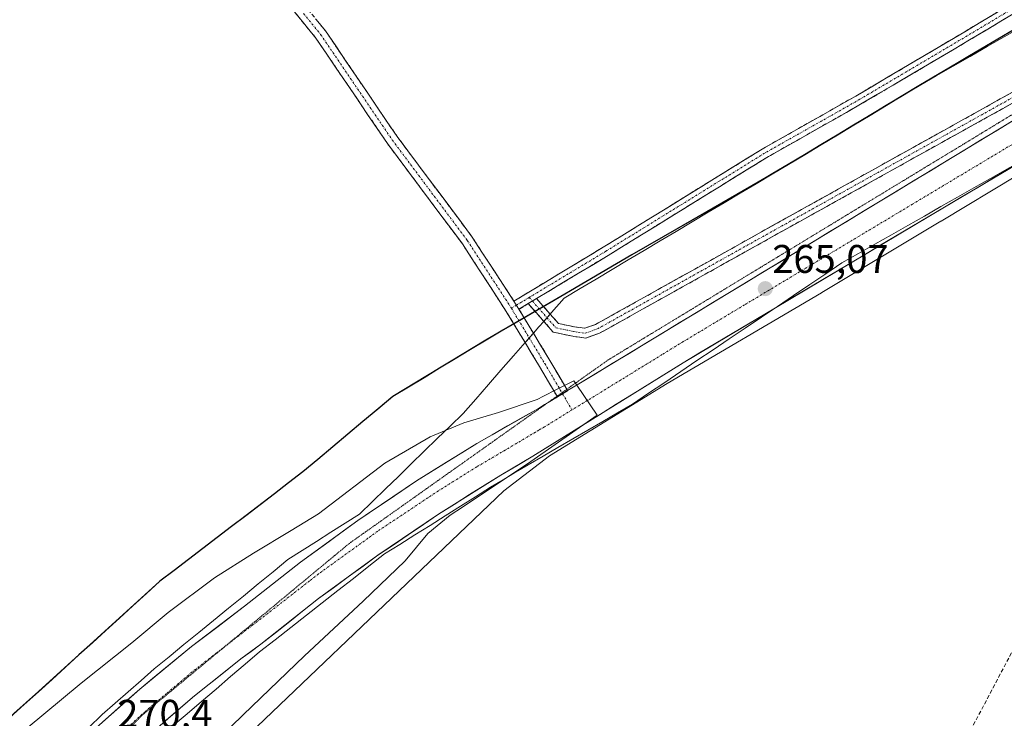
# Model space of a CAD drawing. Units: metres. Extents: x 607124 to 608416, y 4669106 to 4671424.
# Drawn here: x 607867 to 608114, y 4670863 to 4671038 of the extents above; entities that cross this region are included whole.
import ezdxf
from ezdxf.enums import TextEntityAlignment as Align

# ---------------------------------------------------------------- set-up
doc = ezdxf.new("R2010")
doc.units = ezdxf.units.M
doc.header["$MEASUREMENT"] = 0
for name, pattern in [('TRAZO_Y_PUNTO', [1, 0.5, -0.25, 0, -0.25]), ('TRAZOS2', [0.375, 0.25, -0.125]), ('TRAZOSX2', [1.5, 1, -0.5])]:
    doc.linetypes.add(name, pattern=pattern)
for name, color, linetype, lineweight in [('Camino', 19, 'TRAZOSX2', 0), ('Camino Cxs', 19, 'Continuous', 0), ('Camino eje', 19, 'TRAZO_Y_PUNTO', 0), ('Carretera de calzada única', 19, 'Continuous', 13), ('Carretera de calzada única Cxs', 19, 'Continuous', 13), ('Carretera de calzada única eje', 19, 'TRAZO_Y_PUNTO', 0), ('Carátula', 7, 'Continuous', 5), ('Comunidad autónoma', 142, 'Continuous', 30), ('Conducción de hidrocarburos lineal', 6, 'TRAZOSX2', 0), ('Cultivos herbáceos CxS', 92, 'Continuous', 0), ('Curva de nivel normal', 36, 'Continuous', 0), ('Municipio', 9, 'Continuous', 13), ('Municipio CxS', 142, 'Continuous', 0), ('Núcleo urbano CxS', 19, 'Continuous', 0), ('Provincia', 19, 'Continuous', 0), ('Punto de cota en terreno', 7, 'Continuous', 0), ('Rótulo de punto de cota en terreno', 19, 'Continuous', 0), ('Vía pecuaria', 92, 'Continuous', 13), ('Vía pecuaria CxS', 92, 'Continuous', 13), ('Vía pecuaria eje', 92, 'TRAZOS2', 0)]:
    doc.layers.add(name, color=color, linetype=linetype, lineweight=lineweight)
doc.styles.add('Arial', font='txt', dxfattribs={"height": 0.2})

# ---------------------------------------------------------------- blocks, each defined once
blk = doc.blocks.new('*U160')
at = {"layer": 'Curva de nivel normal', "color": 36, "linetype": 'Continuous', "lineweight": 0}
blk.add_polyline3d([(607908.46, 4670849.43, 265), (607923.36, 4670863.94, 265), (607938.77, 4670878.73, 265), (607953.43, 4670892.45, 265), (607964.01, 4670902.53, 265), (607969.69, 4670909.34, 265), (607975.27, 4670913.92, 265), (607978.36, 4670915.99, 265), (607995.47, 4670927.43, 265), (608012.08, 4670939.01, 265), (608006.99, 4670946.53, 265), (608006.24, 4670947.62, 265), (608001.95, 4670945.43, 265), (607998.65, 4670943.73, 265), (607997.1, 4670942.94, 265), (607987.41, 4670939.65, 265), (607978.66, 4670937.1, 265), (607970.24, 4670933.61, 265), (607958.89, 4670926.99, 265), (607942.29, 4670914.3, 265), (607935.42, 4670910.11, 265), (607926, 4670904.44, 265), (607916.2, 4670898.25, 265), (607904.55, 4670889.58, 265), (607895.47, 4670882.01, 265), (607882.81, 4670871.88, 265), (607869.01, 4670860.4, 265)], dxfattribs=at)
blk = doc.blocks.new('5PATER')
at = {"layer": 'Carátula', "linetype": 'Continuous', "lineweight": 5}
h = blk.add_hatch(color=250, dxfattribs=at)
edge = h.paths.add_edge_path()
edge.add_ellipse((0, 0.01), major_axis=(-1.33, -1.34), ratio=0.999422, start_angle=0, end_angle=360)

msp = doc.modelspace()

# ---------------------------------------------------------------- linework, layer by layer
at = {"layer": 'Camino', "color": 19, "linetype": 'TRAZOSX2', "lineweight": 0}
for points in [[(607991.23, 4670967.58), (608013.63, 4670981.08), (608053.44, 4671005.64), (608077.37, 4671019.19), (608104.24, 4671035.06), (608149.55, 4671062.16), (608179.6, 4671079.09), (608203.67, 4671093.87), (608218.42, 4671104.62), (608226.34, 4671111.04), (608235.17, 4671115.35), (608252.08, 4671122.32), (608270.41, 4671132.22), (608288.8, 4671143.85), (608314.43, 4671158.89), (608344.06, 4671176.46), (608381.87, 4671198.71)], [(608381.91, 4671195.95), (608345.28, 4671174.39), (608315.65, 4671156.82), (608290.05, 4671141.8), (608271.62, 4671130.15), (608253.11, 4671120.15), (608236.16, 4671113.16), (608227.63, 4671109), (608219.89, 4671102.72), (608205, 4671091.88), (608180.82, 4671077.02), (608150.75, 4671060.09), (608105.47, 4671033), (608078.57, 4671017.12), (608054.66, 4671003.58), (608014.88, 4670979.03), (607996.92, 4670968.21)], [(607994.05, 4670957.18), (607989.32, 4670965), (607978.32, 4670981.92), (607959.52, 4671007.07), (607941.6, 4671033.47), (607931.84, 4671045.4), (607919.09, 4671066.86), (607902.36, 4671092.26), (607878.31, 4671127.36), (607879.55, 4671128.21)], [(607939.63, 4671040.61), (607944.01, 4671035.27), (607961.96, 4671008.81), (607980.78, 4670983.63), (607991.23, 4670967.58)], [(608000.32, 4670964.33), (608002.38, 4670961.99), (608006.39, 4670961.13), (608009, 4670960.78), (608011.68, 4670961.7), (608051.98, 4670984.19), (608120.35, 4671022.22), (608126.87, 4671027.13), (608133.88, 4671031.57), (608142.07, 4671035.8)], [(608149.14, 4671034.34), (608146.23, 4671034.97), (608142.25, 4671033.27), (608135.08, 4671029.49), (608128.24, 4671025.15), (608121.66, 4671020.2), (608053.14, 4670982.1), (608012.67, 4670959.51), (608009.24, 4670958.32), (608005.98, 4670958.76), (608001.1, 4670959.81), (607998.73, 4670962.51)], [(607994.83, 4670966.95), (607992.5, 4670965.55)], [(607998.73, 4670962.51), (607994.83, 4670966.95)], [(607996.92, 4670968.21), (608000.32, 4670964.33)], [(607992.5, 4670965.55), (607996.13, 4670959.54)], [(607996.13, 4670959.54), (608000.24, 4670952.73), (608004.5, 4670945.5)], [(608002.04, 4670943.76), (607997.66, 4670951.2), (607994.05, 4670957.18)], [(608004.5, 4670945.5), (608004.7, 4670945.15)], [(608002.14, 4670943.59), (608002.04, 4670943.76)]]:
    msp.add_lwpolyline(points, dxfattribs=at)
at = {"layer": 'Camino Cxs', "color": 19, "linetype": 'Continuous', "lineweight": 0}
for points in [[(607991.23, 4670967.58), (607992.5, 4670965.55)], [(607991.23, 4670967.58), (607992.5, 4670965.55)], [(607996.92, 4670968.21), (607994.83, 4670966.95)], [(607996.92, 4670968.21), (607994.83, 4670966.95)], [(608004.7, 4670945.15), (608002.14, 4670943.59)]]:
    msp.add_lwpolyline(points, dxfattribs=at)
for points in [[(608117.82, 4671040.39, 264.13), (608113.7, 4671037.92, 264.09), (608109.58, 4671035.46, 264.15), (608105.47, 4671033, 264.12), (608101.62, 4671030.73, 264.14), (608097.78, 4671028.46, 264.1), (608093.94, 4671026.19, 264.24), (608090.1, 4671023.92, 264.14), (608086.26, 4671021.65, 264.2), (608082.41, 4671019.39, 264.12), (608078.57, 4671017.12, 264.18), (608074.59, 4671014.86, 264.13), (608070.6, 4671012.6, 264.16), (608066.62, 4671010.35, 264.21), (608062.63, 4671008.09, 264.13), (608058.65, 4671005.83, 264.16), (608054.66, 4671003.58, 264.11), (608050.69, 4671001.12, 264.16), (608046.71, 4670998.67, 264.07), (608042.73, 4670996.21, 264.16), (608038.75, 4670993.76, 264.1), (608034.77, 4670991.3, 264.19), (608030.8, 4670988.85, 264.07), (608026.82, 4670986.39, 264.16), (608022.84, 4670983.94, 264.11), (608018.86, 4670981.48, 264.17), (608014.88, 4670979.03, 264.12), (608011.15, 4670976.78, 264.17), (608007.42, 4670974.54, 264.14), (608003.69, 4670972.29, 264.15), (607999.96, 4670970.04, 264.19), (607996.92, 4670968.21, 264.07), (607996.23, 4670967.79, 264.04), (607994.83, 4670966.95, 264.08), (607992.5, 4670965.55, 264.14), (607991.23, 4670967.58, 264.12), (607994.96, 4670969.83, 264.06), (607998.7, 4670972.08, 264.13), (608002.43, 4670974.33, 264.1), (608006.17, 4670976.58, 264.15), (608009.9, 4670978.83, 264.12), (608013.63, 4670981.08, 264.13), (608017.62, 4670983.54, 264.12), (608021.6, 4670985.99, 264.12), (608025.58, 4670988.45, 264.12), (608029.56, 4670990.9, 264.11), (608033.54, 4670993.36, 264.12), (608037.52, 4670995.82, 264.11), (608041.5, 4670998.27, 264.14), (608045.48, 4671000.73, 264.13), (608049.46, 4671003.19, 264.17), (608053.44, 4671005.64, 264.16), (608057.43, 4671007.9, 264.18), (608061.42, 4671010.16, 264.12), (608065.41, 4671012.42, 264.19), (608069.39, 4671014.68, 264.14), (608073.38, 4671016.93, 264.14), (608077.37, 4671019.19, 264.11), (608081.21, 4671021.46, 264.14), (608085.05, 4671023.73, 264.15), (608088.89, 4671025.99, 264.15), (608092.72, 4671028.26, 264.15), (608096.56, 4671030.53, 264.11), (608100.4, 4671032.79, 264.13), (608104.24, 4671035.06, 264.1), (608108.36, 4671037.53, 264.13), (608112.48, 4671039.99, 264.09)], [(607941.65, 4671038.15, 264.24), (607944.01, 4671035.27, 264.23), (607946.57, 4671031.49, 264.23), (607949.14, 4671027.71, 264.24), (607951.7, 4671023.93, 264.26), (607954.27, 4671020.15, 264.24), (607956.83, 4671016.37, 264.25), (607959.4, 4671012.59, 264.24), (607961.96, 4671008.81, 264.23), (607964.65, 4671005.21, 264.21), (607967.34, 4671001.62, 264.2), (607970.03, 4670998.02, 264.21), (607972.72, 4670994.42, 264.22), (607975.41, 4670990.83, 264.23), (607978.09, 4670987.23, 264.22), (607980.78, 4670983.63, 264.2), (607983.39, 4670979.62, 264.21), (607986.01, 4670975.61, 264.19), (607988.62, 4670971.59, 264.15), (607991.23, 4670967.58, 264.12), (607992.5, 4670965.55, 264.14), (607995.08, 4670961.28, 264.25), (607996.13, 4670959.54, 264.22), (607997.66, 4670957, 264.16), (608000.24, 4670952.73, 264.36), (608002.47, 4670948.94, 264.63), (608004.7, 4670945.15, 265.05), (608004.65, 4670945.12, 265.05), (608004.65, 4670945.12, 265.05), (608002.14, 4670943.59, 265.15), (607999.9, 4670947.39, 264.65), (607997.66, 4670951.2, 264.39), (607995.58, 4670954.65, 264.3), (607994.05, 4670957.18, 264.27), (607993.49, 4670958.1, 264.25), (607991.41, 4670961.55, 264.21), (607989.32, 4670965, 264.11), (607987.12, 4670968.39, 264.18), (607984.92, 4670971.77, 264.18), (607982.72, 4670975.15, 264.19), (607980.52, 4670978.53, 264.21), (607978.32, 4670981.92, 264.2), (607975.64, 4670985.51, 264.21), (607972.95, 4670989.1, 264.22), (607970.26, 4670992.69, 264.22), (607967.58, 4670996.29, 264.2), (607964.89, 4670999.88, 264.2), (607962.21, 4671003.47, 264.21), (607959.52, 4671007.07, 264.24), (607956.96, 4671010.84, 264.25), (607954.4, 4671014.61, 264.24), (607951.84, 4671018.38, 264.24), (607949.28, 4671022.15, 264.24), (607946.72, 4671025.93, 264.23), (607944.16, 4671029.7, 264.24), (607941.6, 4671033.47, 264.23), (607939.16, 4671036.45, 264.35), (607936.72, 4671039.43, 264.29)], [(608117.38, 4671017.82, 264.21), (608113.09, 4671015.44, 264.28), (608108.81, 4671013.06, 264.2), (608104.53, 4671010.67, 264.26), (608100.25, 4671008.29, 264.12), (608095.97, 4671005.91, 264.19), (608091.68, 4671003.53, 264.03), (608087.4, 4671001.15, 264.16), (608083.12, 4670998.77, 264.08), (608078.84, 4670996.38, 264.15), (608074.55, 4670994, 264.07), (608070.27, 4670991.62, 264.12), (608065.99, 4670989.24, 264.02), (608061.71, 4670986.86, 264.07), (608057.43, 4670984.48, 264.07), (608053.14, 4670982.1, 264.08), (608049.1, 4670979.84, 264.1), (608045.05, 4670977.58, 264.05), (608041, 4670975.32, 264.07), (608036.95, 4670973.06, 264.04), (608032.9, 4670970.8, 264.04), (608028.86, 4670968.54, 263.93), (608024.81, 4670966.28, 263.99), (608020.76, 4670964.02, 263.93), (608016.71, 4670961.76, 264.01), (608012.67, 4670959.51, 264.01), (608009.24, 4670958.32, 263.99), (608005.98, 4670958.76, 263.96), (608001.1, 4670959.81, 264.1), (607998.73, 4670962.51, 264.3), (607997.97, 4670963.38, 264.37), (607994.83, 4670966.95, 264.11), (607996.23, 4670967.79, 264.06), (607996.92, 4670968.21, 264.03), (607999.65, 4670965.1, 264.31), (608000.32, 4670964.33, 264.28), (608002.38, 4670961.99, 264.19), (608006.39, 4670961.13, 263.97), (608009, 4670960.78, 263.94), (608011.68, 4670961.7, 263.9), (608015.71, 4670963.95, 263.87), (608019.74, 4670966.2, 263.9), (608023.77, 4670968.45, 263.86), (608027.8, 4670970.7, 263.86), (608031.83, 4670972.95, 263.9), (608035.86, 4670975.2, 263.95), (608039.89, 4670977.45, 263.95), (608043.92, 4670979.69, 263.99), (608047.95, 4670981.94, 264.02), (608051.98, 4670984.19, 263.95), (608056.25, 4670986.57, 264), (608060.52, 4670988.95, 263.94), (608064.8, 4670991.32, 264.02), (608069.07, 4670993.7, 263.97), (608073.34, 4670996.08, 264.04), (608077.61, 4670998.45, 263.98), (608081.89, 4671000.83, 264.02), (608086.16, 4671003.2, 264.02), (608090.43, 4671005.58, 264.06), (608094.71, 4671007.96, 264.07), (608098.98, 4671010.33, 264.07), (608103.25, 4671012.71, 264.1), (608107.53, 4671015.09, 264.08), (608111.8, 4671017.46, 264.13), (608116.07, 4671019.84, 264.03)]]:
    msp.add_polyline3d(points, dxfattribs=at)
at = {"layer": 'Camino eje', "color": 19, "linetype": 'TRAZO_Y_PUNTO', "lineweight": 0}
for points in [[(608381.89, 4671197.33), (608344.67, 4671175.42), (608315.04, 4671157.86), (608289.43, 4671142.83), (608271.01, 4671131.19), (608252.6, 4671121.24), (608235.66, 4671114.25), (608226.99, 4671110.02), (608219.15, 4671103.67), (608204.34, 4671092.87), (608180.21, 4671078.06), (608150.15, 4671061.12), (608104.85, 4671034.03), (608077.97, 4671018.15), (608054.05, 4671004.61), (608014.26, 4670980.05), (607995.07, 4670968.5)], [(607938.52, 4671039.6), (607942.8, 4671034.37), (607960.74, 4671007.94), (607979.55, 4670982.78), (607990.6, 4670965.8)], [(607999.53, 4670963.42), (608001.74, 4670960.9), (608006.19, 4670959.95), (608009.12, 4670959.55), (608012.17, 4670960.61), (608052.56, 4670983.14), (608121, 4671021.21), (608127.56, 4671026.14), (608134.48, 4671030.53), (608141.74, 4671034.36), (608144.63, 4671035.59)], [(607995.07, 4670968.5), (607991.86, 4670966.56)], [(607995.07, 4670968.5), (607995.88, 4670967.58)], [(607991.86, 4670966.56), (607990.6, 4670965.8)], [(607995.88, 4670967.58), (607999.53, 4670963.42)], [(607990.6, 4670965.8), (607995.09, 4670958.36)], [(607995.09, 4670958.36), (607998.95, 4670951.97), (608003.27, 4670944.63)], [(608003.27, 4670944.63), (608003.42, 4670944.37)], [(608003.42, 4670944.37), (608005.8, 4670940.32)]]:
    msp.add_lwpolyline(points, dxfattribs=at)
at = {"layer": 'Carretera de calzada única', "color": 19, "linetype": 'Continuous', "lineweight": 13}
for points in [[(608150.27, 4671033.35), (608007.51, 4670946.85), (608004.7, 4670945.15)], [(608056.8, 4670965.92), (608099.16, 4670991.15), (608121.49, 4671004.31)], [(607848.13, 4670806.6), (607856.06, 4670814.95), (607863.49, 4670823.59), (607868.67, 4670829.06), (607881, 4670841.41), (607882.34, 4670842.69), (607890.6, 4670850.38), (607896.19, 4670855.58), (607898.86, 4670858.07), (607910.64, 4670868.25), (607922.83, 4670877.93), (607927.84, 4670881.67), (607942.29, 4670893.05), (607957.13, 4670903.9), (607972.35, 4670914.21), (607987.92, 4670923.98), (607995.97, 4670928.72), (608033.67, 4670952.14), (608056.8, 4670965.92)], [(607999.8, 4670942.17), (607998.94, 4670941.65), (607997.37, 4670940.7), (607981.93, 4670931.9), (607966.83, 4670922.53), (607952.09, 4670912.61), (607937.72, 4670902.15), (607923.75, 4670891.16), (607910.39, 4670881.03), (607897.44, 4670870.39), (607888.14, 4670862.11), (607884.92, 4670859.24), (607878.7, 4670853.37), (607866.36, 4670841.04), (607856.41, 4670830.39), (607847.57, 4670819.93), (607841.08, 4670811.54)], [(608002.14, 4670943.59), (607999.8, 4670942.17)]]:
    msp.add_lwpolyline(points, dxfattribs=at)
at = {"layer": 'Carretera de calzada única Cxs', "color": 19, "linetype": 'Continuous', "lineweight": 13}
msp.add_lwpolyline([(608004.7, 4670945.15), (608002.14, 4670943.59)], dxfattribs=at)
for points in [[(607888.14, 4670862.11, 269.75), (607891.24, 4670864.87, 269.68), (607894.34, 4670867.63, 269.48), (607897.44, 4670870.39, 269.31), (607900.68, 4670873.05, 269.23), (607903.92, 4670875.71, 268.94), (607907.15, 4670878.37, 268.88), (607910.39, 4670881.03, 268.49), (607913.73, 4670883.56, 268.39), (607917.07, 4670886.1, 268.26), (607920.41, 4670888.63, 268.16), (607923.75, 4670891.16, 267.88), (607927.24, 4670893.91, 267.75), (607930.74, 4670896.66, 267.48), (607934.23, 4670899.4, 267.28), (607937.72, 4670902.15, 267), (607941.31, 4670904.77, 266.9), (607944.91, 4670907.38, 266.73), (607948.5, 4670910, 266.51), (607952.09, 4670912.61, 266.48), (607955.78, 4670915.09, 266.32), (607959.46, 4670917.57, 266.21), (607963.15, 4670920.05, 266.06), (607966.83, 4670922.53, 265.9), (607970.61, 4670924.87, 265.76), (607974.38, 4670927.22, 265.6), (607978.16, 4670929.56, 265.48), (607981.93, 4670931.9, 265.35), (607985.79, 4670934.1, 265.35), (607989.65, 4670936.3, 265.23), (607993.51, 4670938.5, 265.26), (607997.37, 4670940.7, 265.07), (607998.94, 4670941.65, 265.05), (608001.8, 4670943.38, 265.16), (608002.14, 4670943.59, 265.14), (608004.65, 4670945.12, 265.05), (608004.7, 4670945.15, 265.05), (608007.51, 4670946.85, 265), (608011.71, 4670949.39, 265), (608015.9, 4670951.93, 264.89), (608020.1, 4670954.48, 264.9), (608024.29, 4670957.02, 264.88), (608028.49, 4670959.56, 264.89), (608032.69, 4670962.1, 264.85), (608036.88, 4670964.65, 264.92), (608041.08, 4670967.19, 264.84), (608045.27, 4670969.73, 264.86), (608049.47, 4670972.27, 264.88), (608053.67, 4670974.82, 264.85), (608057.86, 4670977.36, 264.83), (608062.06, 4670979.9, 264.83), (608066.25, 4670982.44, 264.79), (608070.45, 4670984.98, 264.79), (608074.65, 4670987.53, 264.8), (608078.84, 4670990.07, 264.77), (608083.04, 4670992.61, 264.78), (608087.23, 4670995.15, 264.75), (608091.43, 4670997.7, 264.76), (608095.63, 4671000.24, 264.71), (608099.82, 4671002.78, 264.75), (608104.02, 4671005.32, 264.71), (608108.21, 4671007.86, 264.74), (608112.41, 4671010.41, 264.7), (608116.61, 4671012.95, 264.8)], [(608115.81, 4671000.96, 264.49), (608111.65, 4670998.51, 264.63), (608107.48, 4670996.06, 264.55), (608103.32, 4670993.6, 264.58), (608099.16, 4670991.15, 264.54), (608095.07, 4670988.71, 264.52), (608090.97, 4670986.27, 264.5), (608086.88, 4670983.84, 264.51), (608082.79, 4670981.4, 264.52), (608078.69, 4670978.96, 264.51), (608074.6, 4670976.52, 264.53), (608070.51, 4670974.08, 264.63), (608066.42, 4670971.65, 264.62), (608062.32, 4670969.21, 264.66), (608058.23, 4670966.77, 264.61), (608056.8, 4670965.92, 264.59), (608054.14, 4670964.33, 264.57), (608050.04, 4670961.89, 264.66), (608045.95, 4670959.45, 264.66), (608041.86, 4670957.02, 264.66), (608037.76, 4670954.58, 264.67), (608033.67, 4670952.14, 264.68), (608029.48, 4670949.54, 264.62), (608025.29, 4670946.94, 264.66), (608021.1, 4670944.33, 264.55), (608016.91, 4670941.73, 264.62), (608012.73, 4670939.13, 264.58), (608008.54, 4670936.53, 264.61), (608004.35, 4670933.92, 264.58), (608000.16, 4670931.32, 264.65), (607995.97, 4670928.72, 264.8), (607991.95, 4670926.35, 264.88), (607987.92, 4670923.98, 264.99), (607984.03, 4670921.54, 264.99), (607980.14, 4670919.1, 265.08), (607976.24, 4670916.65, 265.31), (607972.35, 4670914.21, 265.45), (607968.55, 4670911.63, 265.57), (607964.74, 4670909.06, 265.74), (607960.94, 4670906.48, 265.92), (607957.13, 4670903.9, 266.09), (607953.42, 4670901.19, 266.18), (607949.71, 4670898.48, 266.49), (607946, 4670895.76, 266.52), (607942.29, 4670893.05, 266.74), (607938.68, 4670890.21, 266.83), (607935.07, 4670887.36, 267.05), (607931.45, 4670884.52, 267.32), (607927.84, 4670881.67, 267.59), (607925.34, 4670879.8, 267.77), (607922.83, 4670877.93, 267.99), (607919.78, 4670875.51, 268.01), (607916.74, 4670873.09, 268.37), (607913.69, 4670870.67, 268.34), (607910.64, 4670868.25, 268.67), (607907.7, 4670865.71, 268.85), (607904.75, 4670863.16, 269.12), (607901.81, 4670860.62, 269.08)]]:
    msp.add_polyline3d(points, dxfattribs=at)
at = {"layer": 'Carretera de calzada única eje', "color": 19, "linetype": 'TRAZO_Y_PUNTO', "lineweight": 0}
for points in [[(608155.61, 4671030.49), (608154.93, 4671030.09), (608151.27, 4671027.89), (608147.27, 4671025.5), (608142.61, 4671022.7), (608127.33, 4671013.54), (608091.12, 4670991.85), (608049.05, 4670966.64), (608033.67, 4670957.42), (608028.43, 4670954.21), (608020.84, 4670949.55), (608009.61, 4670942.66), (608005.8, 4670940.32)], [(608005.8, 4670940.32), (607998.94, 4670936.11), (607997.47, 4670935.24), (607996.68, 4670934.77), (607989.08, 4670930.28), (607981.93, 4670926.06), (607977.15, 4670923.08), (607972.35, 4670920.08), (607969.65, 4670918.29), (607957.13, 4670909.95), (607954.66, 4670908.17), (607947.52, 4670903.03), (607942.29, 4670899.26), (607940.04, 4670897.52), (607933.1, 4670892.11), (607927.84, 4670888.03), (607925.78, 4670886.45), (607923.21, 4670884.48), (607918.6, 4670880.9)], [(607918.6, 4670880.9), (607916.73, 4670879.45), (607910.58, 4670874.69), (607904.18, 4670869.3), (607898.86, 4670864.81), (607892.84, 4670859.31), (607887.82, 4670854.71), (607884.7, 4670851.86), (607880.52, 4670848.03), (607879.85, 4670847.42), (607878.41, 4670846.1), (607873.69, 4670841.22), (607863.2, 4670830.39), (607862.6, 4670829.72), (607860.05, 4670826.89), (607858.92, 4670825.63)]]:
    msp.add_lwpolyline(points, dxfattribs=at)
at = {"layer": 'Comunidad autónoma', "color": 142, "linetype": 'Continuous', "lineweight": 30}
msp.add_polyline3d([(608118.19, 4671036.54, 264.26), (608113.95, 4671034.03, 264.31), (608109.71, 4671031.52, 264.35), (608105.47, 4671029.02, 264.52), (608101.23, 4671026.51, 264.34), (608096.99, 4671024.01, 264.56), (608092.75, 4671021.5, 264.39), (608088.66, 4671019.03, 264.41), (608084.57, 4671016.57, 264.38), (608080.48, 4671014.1, 264.56), (608076.38, 4671011.63, 264.27), (608072.29, 4671009.17, 264.4), (608068.2, 4671006.7, 264.35), (608064.11, 4671004.24, 264.33), (608060.02, 4671001.77, 264.3), (608056.1, 4670999.51, 264.34), (608052.18, 4670997.24, 264.27), (608048.26, 4670994.98, 264.32), (608044.34, 4670992.71, 264.31), (608040.42, 4670990.45, 264.33), (608036.49, 4670988.19, 264.45), (608032.57, 4670985.92, 264.3), (608028.65, 4670983.66, 264.32), (608024.73, 4670981.39, 264.27), (608020.81, 4670979.13, 264.33), (608016.96, 4670976.88, 264.23), (608013.12, 4670974.64, 264.3), (608009.27, 4670972.39, 264.23), (608005.42, 4670970.15, 264.28), (608001.19, 4670967.68, 264.32), (607996.96, 4670965.21, 264.26), (607992.73, 4670962.75, 264.2), (607988.5, 4670960.28, 264.22), (607984.27, 4670957.81, 264.2), (607980.38, 4670955.46, 264.22), (607976.49, 4670953.11, 264.42), (607972.6, 4670950.76, 264.25), (607968.71, 4670948.4, 264.32), (607964.82, 4670946.05, 264.36), (607960.93, 4670943.7, 264.33), (607957.17, 4670940.55, 264.09), (607953.41, 4670937.39, 264.09), (607949.65, 4670934.24, 264.05), (607945.89, 4670931.09, 264.01), (607942.13, 4670927.93, 264.01), (607938.37, 4670924.78, 264.04), (607934.78, 4670922.04, 264.06), (607931.19, 4670919.3, 264.03), (607927.61, 4670916.56, 264.03), (607924.02, 4670913.82, 264.05), (607920.43, 4670911.09, 264.05), (607916.84, 4670908.35, 264.08), (607913.25, 4670905.61, 264.08), (607909.67, 4670902.87, 264.09), (607906.08, 4670900.13, 264.12), (607902.49, 4670897.39, 264.08), (607899.11, 4670894.31, 264.09), (607895.73, 4670891.24, 264.11), (607892.36, 4670888.16, 264.12), (607888.98, 4670885.09, 264.15), (607885.6, 4670882.01, 264.17), (607882.22, 4670878.94, 264.2), (607878.85, 4670875.86, 264.26), (607875.47, 4670872.79, 264.35), (607872.09, 4670869.71, 264.43), (607868.47, 4670866.49, 264.46), (607864.85, 4670863.27, 264.4)], dxfattribs=at)
at = {"layer": 'Conducción de hidrocarburos lineal', "color": 6, "linetype": 'TRAZOSX2', "lineweight": 0}
msp.add_polyline3d([(608383.12, 4671117.53, 264.14), (608166.37, 4670974.99, 263.98), (608055.76, 4670765.42, 265.43), (608016.14, 4670622.66, 261.99), (607980.37, 4670495.76, 265.42), (607843.71, 4670560.57, 267.37), (607781.48, 4670565.51, 268.33), (607769.4, 4670554.91, 269.25), (607713.84, 4670539.61, 268.57)], dxfattribs=at)
at = {"layer": 'Cultivos herbáceos CxS', "color": 92, "linetype": 'Continuous', "lineweight": 0}
for points in [[(608378.4, 4671424.29, 264.11), (608381.95, 4671193.7, 264.73), (608345.05, 4671172.26, 264.87), (608313.71, 4671153.31, 264.81), (608278.45, 4671132.14, 264.96), (608237.34, 4671107.7, 265.29), (608200.42, 4671085.61, 264.36), (608143.59, 4671051.63, 264.56), (608092.71, 4671021.56, 264.64), (608059.97, 4671001.83, 264.56), (608020.77, 4670979.19, 264.3), (607984.23, 4670957.87, 264.34), (607960.89, 4670943.76, 264.5), (607938.33, 4670924.84, 264.25), (607902.45, 4670897.45, 264.36), (607872.05, 4670869.77, 265.13), (607839.48, 4670840.78, 265.3)], [(608381.95, 4671193.7, 264.73), (608345.05, 4671172.26, 264.87), (608313.71, 4671153.31, 264.81), (608278.45, 4671132.14, 264.96), (608237.34, 4671107.7, 265.29), (608200.42, 4671085.61, 264.36), (608143.59, 4671051.63, 264.56), (608092.71, 4671021.56, 264.64), (608059.97, 4671001.83, 264.56), (608020.77, 4670979.19, 264.3), (607984.23, 4670957.87, 264.34), (607960.89, 4670943.76, 264.5), (607938.33, 4670924.84, 264.25), (607902.45, 4670897.45, 264.36), (607872.05, 4670869.77, 265.13), (607839.48, 4670840.78, 265.3), (607827.57, 4670830.04, 265.4), (607805.81, 4670810.41, 265.18)], [(608382.47, 4671159.38, 264.34), (608365.84, 4671149.18, 264.29), (608365.77, 4671149.13, 264.28), (608345.82, 4671137.17, 264.27), (608331.9, 4671128.83, 264.37), (608282.35, 4671098.21, 264.22), (608282.2, 4671098.12, 264.23), (608254.87, 4671082.08, 264.77), (608212.77, 4671056.45, 263.91), (608212.7, 4671056.41, 263.91), (608164.46, 4671027.74, 264.12), (608136.67, 4671010.7, 264), (608136.61, 4671010.66, 264), (608098.29, 4670987.62, 264.01), (608098.28, 4670987.62, 264.01), (608098.28, 4670987.62, 264.01), (608068.42, 4670969.7, 263.98), (608068.36, 4670969.66, 263.98), (608029.69, 4670946.92, 263.99), (608000.15, 4670928.82, 264.06), (607988.75, 4670920.06, 263.97), (607904.42, 4670839.59, 264)], [(607904.42, 4670839.59, 264), (607988.75, 4670920.06, 263.97), (608000.15, 4670928.82, 264.06), (608029.69, 4670946.92, 263.99), (608068.36, 4670969.66, 263.98), (608068.42, 4670969.7, 263.98), (608098.28, 4670987.62, 264.01), (608098.28, 4670987.62, 264.01), (608098.29, 4670987.62, 264.01), (608136.61, 4671010.66, 264)]]:
    msp.add_polyline3d(points, dxfattribs=at)
at = {"layer": 'Municipio', "color": 9, "linetype": 'Continuous', "lineweight": 13}
msp.add_polyline3d([(608118.19, 4671036.54, 264.26), (608113.95, 4671034.03, 264.31), (608109.71, 4671031.52, 264.35), (608105.47, 4671029.02, 264.52), (608101.23, 4671026.51, 264.34), (608096.99, 4671024.01, 264.56), (608092.75, 4671021.5, 264.39), (608088.66, 4671019.03, 264.41), (608084.57, 4671016.57, 264.38), (608080.48, 4671014.1, 264.56), (608076.38, 4671011.63, 264.27), (608072.29, 4671009.17, 264.4), (608068.2, 4671006.7, 264.35), (608064.11, 4671004.24, 264.33), (608060.02, 4671001.77, 264.3), (608056.1, 4670999.51, 264.34), (608052.18, 4670997.24, 264.27), (608048.26, 4670994.98, 264.32), (608044.34, 4670992.71, 264.31), (608040.42, 4670990.45, 264.33), (608036.49, 4670988.19, 264.45), (608032.57, 4670985.92, 264.3), (608028.65, 4670983.66, 264.32), (608024.73, 4670981.39, 264.27), (608020.81, 4670979.13, 264.33), (608016.96, 4670976.88, 264.23), (608013.12, 4670974.64, 264.3), (608009.27, 4670972.39, 264.23), (608005.42, 4670970.15, 264.28), (608001.19, 4670967.68, 264.32), (607996.96, 4670965.21, 264.26), (607992.73, 4670962.75, 264.2), (607988.5, 4670960.28, 264.22), (607984.27, 4670957.81, 264.2), (607980.38, 4670955.46, 264.22), (607976.49, 4670953.11, 264.42), (607972.6, 4670950.76, 264.25), (607968.71, 4670948.4, 264.32), (607964.82, 4670946.05, 264.36), (607960.93, 4670943.7, 264.33), (607957.17, 4670940.55, 264.09), (607953.41, 4670937.39, 264.09), (607949.65, 4670934.24, 264.05), (607945.89, 4670931.09, 264.01), (607942.13, 4670927.93, 264.01), (607938.37, 4670924.78, 264.04), (607934.78, 4670922.04, 264.06), (607931.19, 4670919.3, 264.03), (607927.61, 4670916.56, 264.03), (607924.02, 4670913.82, 264.05), (607920.43, 4670911.09, 264.05), (607916.84, 4670908.35, 264.08), (607913.25, 4670905.61, 264.08), (607909.67, 4670902.87, 264.09), (607906.08, 4670900.13, 264.12), (607902.49, 4670897.39, 264.08), (607899.11, 4670894.31, 264.09), (607895.73, 4670891.24, 264.11), (607892.36, 4670888.16, 264.12), (607888.98, 4670885.09, 264.15), (607885.6, 4670882.01, 264.17), (607882.22, 4670878.94, 264.2), (607878.85, 4670875.86, 264.26), (607875.47, 4670872.79, 264.35), (607872.09, 4670869.71, 264.43), (607868.47, 4670866.49, 264.46), (607864.85, 4670863.27, 264.4)], dxfattribs=at)
at = {"layer": 'Municipio CxS', "color": 142, "linetype": 'Continuous', "lineweight": 0}
msp.add_polyline3d([(607864.85, 4670863.27, 264.4), (607868.47, 4670866.49, 264.46), (607872.09, 4670869.71, 264.43), (607875.47, 4670872.79, 264.35), (607878.85, 4670875.86, 264.26), (607882.22, 4670878.94, 264.2), (607885.6, 4670882.01, 264.17), (607888.98, 4670885.09, 264.15), (607892.36, 4670888.16, 264.12), (607895.73, 4670891.24, 264.11), (607899.11, 4670894.31, 264.09), (607902.49, 4670897.39, 264.08), (607906.08, 4670900.13, 264.12), (607909.67, 4670902.87, 264.09), (607913.25, 4670905.61, 264.08), (607916.84, 4670908.35, 264.08), (607920.43, 4670911.09, 264.05), (607924.02, 4670913.82, 264.05), (607927.61, 4670916.56, 264.03), (607931.19, 4670919.3, 264.03), (607934.78, 4670922.04, 264.06), (607938.37, 4670924.78, 264.04), (607942.13, 4670927.93, 264.01), (607945.89, 4670931.09, 264.01), (607949.65, 4670934.24, 264.05), (607953.41, 4670937.39, 264.09), (607957.17, 4670940.55, 264.09), (607960.93, 4670943.7, 264.33), (607964.82, 4670946.05, 264.36), (607968.71, 4670948.4, 264.32), (607972.6, 4670950.76, 264.25), (607976.49, 4670953.11, 264.42), (607980.38, 4670955.46, 264.22), (607984.27, 4670957.81, 264.2), (607988.5, 4670960.28, 264.22), (607992.73, 4670962.75, 264.2), (607996.96, 4670965.21, 264.26), (608001.19, 4670967.68, 264.32), (608005.42, 4670970.15, 264.28), (608009.27, 4670972.39, 264.23), (608013.12, 4670974.64, 264.3), (608016.96, 4670976.88, 264.23), (608020.81, 4670979.13, 264.33), (608024.73, 4670981.39, 264.27), (608028.65, 4670983.66, 264.32), (608032.57, 4670985.92, 264.3), (608036.49, 4670988.19, 264.45), (608040.42, 4670990.45, 264.33), (608044.34, 4670992.71, 264.31), (608048.26, 4670994.98, 264.32), (608052.18, 4670997.24, 264.27), (608056.1, 4670999.51, 264.34), (608060.02, 4671001.77, 264.3), (608064.11, 4671004.24, 264.33), (608068.2, 4671006.7, 264.35), (608072.29, 4671009.17, 264.4), (608076.38, 4671011.63, 264.27), (608080.48, 4671014.1, 264.56), (608084.57, 4671016.57, 264.38), (608088.66, 4671019.03, 264.41), (608092.75, 4671021.5, 264.39), (608096.99, 4671024.01, 264.56), (608101.23, 4671026.51, 264.34), (608105.47, 4671029.02, 264.52), (608109.71, 4671031.52, 264.35), (608113.95, 4671034.03, 264.31), (608118.19, 4671036.54, 264.26)], dxfattribs=at)
at = {"layer": 'Núcleo urbano CxS', "color": 19, "linetype": 'Continuous', "lineweight": 0}
for points in [[(608381.95, 4671193.7, 264.73), (608345.05, 4671172.26, 264.87), (608313.71, 4671153.31, 264.81), (608278.45, 4671132.14, 264.96), (608237.34, 4671107.7, 265.29), (608200.42, 4671085.61, 264.36), (608143.59, 4671051.63, 264.56), (608092.71, 4671021.56, 264.64), (608059.97, 4671001.83, 264.56), (608020.77, 4670979.19, 264.3), (607984.23, 4670957.87, 264.34), (607960.89, 4670943.76, 264.5), (607938.33, 4670924.84, 264.25), (607902.45, 4670897.45, 264.36), (607872.05, 4670869.77, 265.13), (607839.48, 4670840.78, 265.3), (607827.57, 4670830.04, 265.4), (607805.81, 4670810.41, 265.18)], [(608382.47, 4671159.38, 264.34), (608365.84, 4671149.18, 264.29), (608365.77, 4671149.13, 264.28), (608345.82, 4671137.17, 264.27), (608331.9, 4671128.83, 264.37), (608282.35, 4671098.21, 264.22), (608282.2, 4671098.12, 264.23), (608254.87, 4671082.08, 264.77), (608212.77, 4671056.45, 263.91), (608212.7, 4671056.41, 263.91), (608164.46, 4671027.74, 264.12), (608136.67, 4671010.7, 264), (608136.61, 4671010.66, 264), (608098.29, 4670987.62, 264.01), (608098.28, 4670987.62, 264.01), (608098.28, 4670987.62, 264.01), (608068.42, 4670969.7, 263.98), (608068.36, 4670969.66, 263.98), (608029.69, 4670946.92, 263.99), (608000.15, 4670928.82, 264.06), (607988.75, 4670920.06, 263.97), (607904.42, 4670839.59, 264)], [(607839.48, 4670840.78, 265.3), (607872.05, 4670869.77, 265.13), (607902.45, 4670897.45, 264.36), (607938.33, 4670924.84, 264.25), (607960.89, 4670943.76, 264.5), (607984.23, 4670957.87, 264.34), (608020.77, 4670979.19, 264.3), (608059.97, 4671001.83, 264.56), (608092.71, 4671021.56, 264.64), (608143.59, 4671051.63, 264.56)], [(608136.61, 4671010.66, 264), (608098.29, 4670987.62, 264.01), (608098.28, 4670987.62, 264.01), (608098.28, 4670987.62, 264.01), (608068.42, 4670969.7, 263.98), (608068.36, 4670969.66, 263.98), (608029.69, 4670946.92, 263.99), (608000.15, 4670928.82, 264.06), (607988.75, 4670920.06, 263.97), (607904.42, 4670839.59, 264)]]:
    msp.add_polyline3d(points, dxfattribs=at)
at = {"layer": 'Provincia', "color": 19, "linetype": 'Continuous', "lineweight": 0}
msp.add_polyline3d([(608118.19, 4671036.54, 264.26), (608113.95, 4671034.03, 264.31), (608109.71, 4671031.52, 264.35), (608105.47, 4671029.02, 264.52), (608101.23, 4671026.51, 264.34), (608096.99, 4671024.01, 264.56), (608092.75, 4671021.5, 264.39), (608088.66, 4671019.03, 264.41), (608084.57, 4671016.57, 264.38), (608080.48, 4671014.1, 264.56), (608076.38, 4671011.63, 264.27), (608072.29, 4671009.17, 264.4), (608068.2, 4671006.7, 264.35), (608064.11, 4671004.24, 264.33), (608060.02, 4671001.77, 264.3), (608056.1, 4670999.51, 264.34), (608052.18, 4670997.24, 264.27), (608048.26, 4670994.98, 264.32), (608044.34, 4670992.71, 264.31), (608040.42, 4670990.45, 264.33), (608036.49, 4670988.19, 264.45), (608032.57, 4670985.92, 264.3), (608028.65, 4670983.66, 264.32), (608024.73, 4670981.39, 264.27), (608020.81, 4670979.13, 264.33), (608016.96, 4670976.88, 264.23), (608013.12, 4670974.64, 264.3), (608009.27, 4670972.39, 264.23), (608005.42, 4670970.15, 264.28), (608001.19, 4670967.68, 264.32), (607996.96, 4670965.21, 264.26), (607992.73, 4670962.75, 264.2), (607988.5, 4670960.28, 264.22), (607984.27, 4670957.81, 264.2), (607980.38, 4670955.46, 264.22), (607976.49, 4670953.11, 264.42), (607972.6, 4670950.76, 264.25), (607968.71, 4670948.4, 264.32), (607964.82, 4670946.05, 264.36), (607960.93, 4670943.7, 264.33), (607957.17, 4670940.55, 264.09), (607953.41, 4670937.39, 264.09), (607949.65, 4670934.24, 264.05), (607945.89, 4670931.09, 264.01), (607942.13, 4670927.93, 264.01), (607938.37, 4670924.78, 264.04), (607934.78, 4670922.04, 264.06), (607931.19, 4670919.3, 264.03), (607927.61, 4670916.56, 264.03), (607924.02, 4670913.82, 264.05), (607920.43, 4670911.09, 264.05), (607916.84, 4670908.35, 264.08), (607913.25, 4670905.61, 264.08), (607909.67, 4670902.87, 264.09), (607906.08, 4670900.13, 264.12), (607902.49, 4670897.39, 264.08), (607899.11, 4670894.31, 264.09), (607895.73, 4670891.24, 264.11), (607892.36, 4670888.16, 264.12), (607888.98, 4670885.09, 264.15), (607885.6, 4670882.01, 264.17), (607882.22, 4670878.94, 264.2), (607878.85, 4670875.86, 264.26), (607875.47, 4670872.79, 264.35), (607872.09, 4670869.71, 264.43), (607868.47, 4670866.49, 264.46), (607864.85, 4670863.27, 264.4)], dxfattribs=at)
at = {"layer": 'Vía pecuaria', "color": 92, "linetype": 'Continuous', "lineweight": 13}
for points in [[(608118.35, 4671036.24, 264.29), (608114.08, 4671033.79, 264.33), (608109.82, 4671031.33, 264.37), (608105.56, 4671028.88, 264.54), (608101.3, 4671026.42, 264.35), (608097.04, 4671023.97, 264.57), (608092.78, 4671021.52, 264.39), (608088.68, 4671019.05, 264.41), (608084.59, 4671016.58, 264.38), (608080.5, 4671014.11, 264.56), (608076.4, 4671011.64, 264.27), (608072.31, 4671009.17, 264.4), (608068.22, 4671006.7, 264.36), (608064.12, 4671004.24, 264.33), (608060.03, 4671001.77, 264.3), (608056.01, 4670999.38, 264.34), (608052, 4670996.99, 264.27), (608047.99, 4670994.6, 264.34), (608043.97, 4670992.21, 264.32), (608039.96, 4670989.83, 264.37), (608035.94, 4670987.44, 264.4), (608031.93, 4670985.05, 264.34), (608027.92, 4670982.66, 264.3), (608023.9, 4670980.27, 264.31), (608019.89, 4670977.89, 264.3), (608015.88, 4670975.5, 264.29), (608011.86, 4670973.11, 264.33), (608007.85, 4670970.72, 264.25), (608003.83, 4670968.33, 264.36), (608000.67, 4670964.72, 264.33), (608000.32, 4670964.33, 264.32)], [(608121.49, 4671004.31, 264.54), (608119.15, 4671003.03, 264.58), (608114.82, 4671000.64, 264.52), (608110.69, 4670998.29, 264.67), (608106.55, 4670995.94, 264.58), (608102.42, 4670993.59, 264.66), (608098.28, 4670991.24, 264.6), (608094.14, 4670988.89, 264.61), (608090.01, 4670986.54, 264.59), (608085.87, 4670984.19, 264.61), (608081.74, 4670981.84, 264.65), (608077.6, 4670979.49, 264.64), (608073.46, 4670977.14, 264.7), (608069.43, 4670974.42, 264.74), (608065.39, 4670971.7, 264.69), (608061.35, 4670968.98, 264.74), (608057.31, 4670966.26, 264.57), (608056.8, 4670965.92, 264.58)], [(608056.8, 4670965.92, 264.58), (608053.27, 4670963.54, 264.6), (608049.24, 4670960.82, 264.56), (608045.2, 4670958.1, 264.58), (608041.16, 4670955.38, 264.43), (608037.12, 4670952.66, 264.54), (608033.08, 4670949.95, 264.39), (608029.05, 4670947.23, 264.42), (608025.01, 4670944.51, 264.26), (608020.97, 4670941.79, 264.29), (608017.23, 4670939.61, 264.24), (608013.49, 4670937.43, 264.32), (608009.75, 4670935.26, 264.31), (608006.01, 4670933.08, 264.26), (608002.27, 4670930.9, 264.37), (607998.53, 4670928.73, 264.43), (607994.79, 4670926.55, 264.6), (607991.66, 4670924.69, 264.58), (607988.53, 4670922.82, 264.72), (607985.4, 4670920.96, 264.7), (607981.6, 4670918.57, 264.75), (607977.81, 4670916.18, 264.98), (607974.01, 4670913.8, 265.13), (607970.22, 4670911.41, 265.33), (607966.42, 4670909.03, 265.51), (607962.63, 4670906.64, 265.69), (607958.83, 4670904.25, 265.89), (607954.91, 4670901.19, 265.92), (607950.99, 4670898.12, 266.23), (607947.07, 4670895.05, 266.23), (607943.15, 4670891.98, 266.38), (607939.22, 4670888.91, 266.57), (607935.3, 4670885.84, 266.72), (607931.38, 4670882.77, 267.07), (607927.46, 4670879.71, 267.36), (607923.84, 4670876.61, 267.42), (607920.21, 4670873.51, 267.54), (607916.59, 4670870.41, 267.64), (607912.96, 4670867.31, 267.85), (607909.34, 4670864.21, 268.14), (607906.35, 4670861.68, 268.37)], [(608000.32, 4670964.33, 264.32), (607999.53, 4670963.42, 264.3)], [(607998.73, 4670962.51, 264.27), (607997.5, 4670961.11, 264.24), (607996.13, 4670959.54, 264.24)], [(607999.53, 4670963.42, 264.3), (607998.73, 4670962.51, 264.27)], [(607996.13, 4670959.54, 264.24), (607995.09, 4670958.36, 264.23)], [(607994.05, 4670957.18, 264.24), (607991.17, 4670953.88, 264.3), (607988, 4670950.27, 264.25), (607984.83, 4670946.66, 264.23), (607981.67, 4670943.05, 264.18), (607978.5, 4670939.43, 264.44), (607975.25, 4670936.28, 264.64), (607972.01, 4670933.13, 264.9), (607968.77, 4670929.98, 265.28), (607965.52, 4670926.83, 265.57), (607962.28, 4670923.68, 265.78), (607959.03, 4670920.53, 265.99), (607955.79, 4670917.38, 266.15), (607952.54, 4670914.22, 266.35), (607948.96, 4670911.95, 266.26), (607945.37, 4670909.67, 266.4), (607941.79, 4670907.39, 266.55), (607938.2, 4670905.12, 266.52), (607934.61, 4670902.84, 266.72), (607930.89, 4670899.79, 267.04), (607927.16, 4670896.75, 267.27), (607923.43, 4670893.7, 267.51), (607919.71, 4670890.66, 267.68), (607915.98, 4670887.61, 267.96), (607912.25, 4670884.57, 268.1), (607908.53, 4670881.52, 268.22), (607904.8, 4670878.48, 268.58), (607901.08, 4670875.44, 268.77), (607897.81, 4670872.58, 268.86), (607894.55, 4670869.72, 269.05), (607891.29, 4670866.86, 269.18), (607888.03, 4670864, 269.31), (607884.64, 4670860.71, 269.39)], [(607995.09, 4670958.36, 264.23), (607994.33, 4670957.5, 264.23), (607994.05, 4670957.18, 264.24)]]:
    msp.add_polyline3d(points, dxfattribs=at)
at = {"layer": 'Vía pecuaria CxS', "color": 92, "linetype": 'Continuous', "lineweight": 13}
for points in [[(607884.64, 4670860.71, 269.39), (607888.03, 4670864, 269.31), (607891.29, 4670866.86, 269.18), (607894.55, 4670869.72, 269.05), (607897.81, 4670872.58, 268.86), (607901.08, 4670875.44, 268.77), (607904.8, 4670878.48, 268.58), (607908.53, 4670881.52, 268.22), (607912.25, 4670884.57, 268.1), (607915.98, 4670887.61, 267.96), (607919.71, 4670890.66, 267.68), (607923.43, 4670893.7, 267.51), (607927.16, 4670896.75, 267.27), (607930.89, 4670899.79, 267.04), (607934.61, 4670902.84, 266.72), (607938.2, 4670905.12, 266.52), (607941.79, 4670907.39, 266.55), (607945.37, 4670909.67, 266.4), (607948.96, 4670911.95, 266.26), (607952.54, 4670914.22, 266.35), (607955.79, 4670917.38, 266.15), (607959.03, 4670920.53, 265.99), (607962.28, 4670923.68, 265.78), (607965.52, 4670926.83, 265.57), (607968.77, 4670929.98, 265.28), (607972.01, 4670933.13, 264.9), (607975.25, 4670936.28, 264.64), (607978.5, 4670939.43, 264.44), (607981.67, 4670943.05, 264.18), (607984.83, 4670946.66, 264.23), (607988, 4670950.27, 264.25), (607991.17, 4670953.88, 264.3), (607994.05, 4670957.18, 264.24), (607994.33, 4670957.5, 264.23), (607996.13, 4670959.54, 264.24), (607997.5, 4670961.11, 264.24), (607998.73, 4670962.51, 264.27), (608000.32, 4670964.33, 264.32), (608000.67, 4670964.72, 264.33), (608003.83, 4670968.33, 264.36), (608007.85, 4670970.72, 264.25), (608011.86, 4670973.11, 264.33), (608015.88, 4670975.5, 264.29), (608019.89, 4670977.89, 264.3), (608023.9, 4670980.27, 264.31), (608027.92, 4670982.66, 264.3), (608031.93, 4670985.05, 264.34), (608035.94, 4670987.44, 264.4), (608039.96, 4670989.83, 264.37), (608043.97, 4670992.21, 264.32), (608047.99, 4670994.6, 264.34), (608052, 4670996.99, 264.27), (608056.01, 4670999.38, 264.34), (608060.03, 4671001.77, 264.3), (608064.12, 4671004.24, 264.33), (608068.22, 4671006.7, 264.36), (608072.31, 4671009.17, 264.4), (608076.4, 4671011.64, 264.27), (608080.5, 4671014.11, 264.56), (608084.59, 4671016.58, 264.38), (608088.68, 4671019.05, 264.41), (608092.78, 4671021.52, 264.39), (608097.04, 4671023.97, 264.57), (608101.3, 4671026.42, 264.35), (608105.56, 4671028.88, 264.54), (608109.82, 4671031.33, 264.37), (608114.08, 4671033.79, 264.33), (608118.35, 4671036.24, 264.29)], [(608114.82, 4671000.64, 264.52), (608110.69, 4670998.29, 264.67), (608106.55, 4670995.94, 264.58), (608102.42, 4670993.59, 264.66), (608098.28, 4670991.24, 264.6), (608094.14, 4670988.89, 264.61), (608090.01, 4670986.54, 264.59), (608085.87, 4670984.19, 264.61), (608081.74, 4670981.84, 264.65), (608077.6, 4670979.49, 264.64), (608073.46, 4670977.14, 264.7), (608069.43, 4670974.42, 264.74), (608065.39, 4670971.7, 264.69), (608061.35, 4670968.98, 264.74), (608057.31, 4670966.26, 264.57), (608056.8, 4670965.92, 264.58), (608053.27, 4670963.54, 264.6), (608049.24, 4670960.82, 264.56), (608045.2, 4670958.1, 264.58), (608041.16, 4670955.38, 264.43), (608037.12, 4670952.66, 264.54), (608033.08, 4670949.95, 264.39), (608029.05, 4670947.23, 264.42), (608025.01, 4670944.51, 264.26), (608020.97, 4670941.79, 264.29), (608017.23, 4670939.61, 264.24), (608013.49, 4670937.43, 264.32), (608009.75, 4670935.26, 264.31), (608006.01, 4670933.08, 264.26), (608002.27, 4670930.9, 264.37), (607998.53, 4670928.73, 264.43), (607994.79, 4670926.55, 264.6), (607991.66, 4670924.69, 264.58), (607988.53, 4670922.82, 264.72), (607985.4, 4670920.96, 264.7), (607981.6, 4670918.57, 264.75), (607977.81, 4670916.18, 264.98), (607974.01, 4670913.8, 265.13), (607970.22, 4670911.41, 265.33), (607966.42, 4670909.03, 265.51), (607962.63, 4670906.64, 265.69), (607958.83, 4670904.25, 265.89), (607954.91, 4670901.19, 265.92), (607950.99, 4670898.12, 266.23), (607947.07, 4670895.05, 266.23), (607943.15, 4670891.98, 266.38), (607939.22, 4670888.91, 266.57), (607935.3, 4670885.84, 266.72), (607931.38, 4670882.77, 267.07), (607927.46, 4670879.71, 267.36), (607923.84, 4670876.61, 267.42), (607920.21, 4670873.51, 267.54), (607916.59, 4670870.41, 267.64), (607912.96, 4670867.31, 267.85), (607909.34, 4670864.21, 268.14), (607906.35, 4670861.68, 268.37)]]:
    msp.add_polyline3d(points, dxfattribs=at)
at = {"layer": 'Vía pecuaria eje', "color": 92, "linetype": 'TRAZOS2', "lineweight": 0}
for points in [[(608116.96, 4671014.81, 264.6), (608112.71, 4671012.23, 264.52), (608108.45, 4671009.65, 264.59), (608104.2, 4671007.06, 264.53), (608099.95, 4671004.48, 264.6), (608095.69, 4671001.9, 264.52), (608091.44, 4670999.32, 264.6), (608087.18, 4670996.74, 264.54), (608082.93, 4670994.15, 264.64), (608078.67, 4670991.57, 264.58), (608074.42, 4670988.99, 264.67), (608070.17, 4670986.41, 264.61), (608065.91, 4670983.83, 264.66), (608061.66, 4670981.24, 264.67), (608057.4, 4670978.66, 264.72), (608053.15, 4670976.08, 264.69), (608048.89, 4670973.5, 264.79), (608044.64, 4670970.92, 264.72), (608040.39, 4670968.33, 264.74), (608036.13, 4670965.75, 264.78), (608031.88, 4670963.17, 264.73), (608027.62, 4670960.59, 264.73), (608023.37, 4670958.01, 264.76), (608019.12, 4670955.42, 264.75), (608014.86, 4670952.84, 264.76), (608010.81, 4670949.97, 264.88), (608006.75, 4670947.1, 264.96), (608004.5, 4670945.5, 265.03)], [(608003.27, 4670944.63, 265.07), (608002.7, 4670944.22, 265.09), (608002.04, 4670943.76, 265.09)], [(608004.5, 4670945.5, 265.03), (608003.27, 4670944.63, 265.07)], [(607999.8, 4670942.17, 265.07), (607998.64, 4670941.35, 265.06), (607994.59, 4670938.48, 265.28), (607990.53, 4670935.61, 265.31), (607986.48, 4670932.74, 265.49), (607982.42, 4670929.86, 265.52), (607978.37, 4670926.99, 265.65), (607974.32, 4670924.12, 265.79), (607970.26, 4670921.25, 265.93), (607966.21, 4670918.37, 266.1), (607962.15, 4670915.5, 266.24), (607958.1, 4670912.63, 266.39), (607954.04, 4670909.76, 266.54), (607949.99, 4670906.89, 266.74), (607946.31, 4670903.84, 266.97), (607942.64, 4670900.8, 267.13), (607938.96, 4670897.76, 267.35), (607935.29, 4670894.72, 267.54), (607931.61, 4670891.67, 267.81), (607927.94, 4670888.63, 268.03), (607924.26, 4670885.59, 268.24), (607920.59, 4670882.55, 268.49), (607918.6, 4670880.9, 268.62)], [(608002.04, 4670943.76, 265.09), (607999.8, 4670942.17, 265.07)], [(607918.6, 4670880.9, 268.62), (607916.91, 4670879.5, 268.72), (607913.24, 4670876.46, 268.92), (607909.56, 4670873.42, 269.19), (607905.89, 4670870.38, 269.41), (607902.21, 4670867.33, 269.6), (607898.54, 4670864.29, 269.84), (607895, 4670860.84, 270.05), (607891.45, 4670857.38, 270.29), (607887.91, 4670853.92, 270.54), (607884.37, 4670850.47, 270.74), (607880.83, 4670847.01, 270.98), (607877.29, 4670843.56, 271.23), (607873.74, 4670840.1, 271.38), (607870.2, 4670836.64, 271.56), (607866.66, 4670833.19, 271.73), (607863.12, 4670829.73, 271.83), (607859.58, 4670826.28, 271.93), (607858.92, 4670825.63, 271.95)]]:
    msp.add_polyline3d(points, dxfattribs=at)

# ---------------------------------------------------------------- block references
at = {"layer": 'Curva de nivel normal', "color": 36, "linetype": 'Continuous', "lineweight": 0}
msp.add_blockref('*U160', (0, 0), dxfattribs=at)
at = {"layer": 'Punto de cota en terreno', "linetype": 'Continuous', "lineweight": 0}
msp.add_blockref('5PATER', (608054.24, 4670970.69, 265.07), dxfattribs=at)

# ---------------------------------------------------------------- texts
at = {"layer": 'Rótulo de punto de cota en terreno', "color": 19, "linetype": 'Continuous', "lineweight": 0, "style": 'Arial'}
for s, p in [('265,07', (608056, 4670972.45)), ('270,4', (607891.8, 4670858.51))]:
    msp.add_text(s, height=7, dxfattribs=at).set_placement(p, align=Align.BOTTOM_LEFT)

doc.saveas('drawing.dxf')
